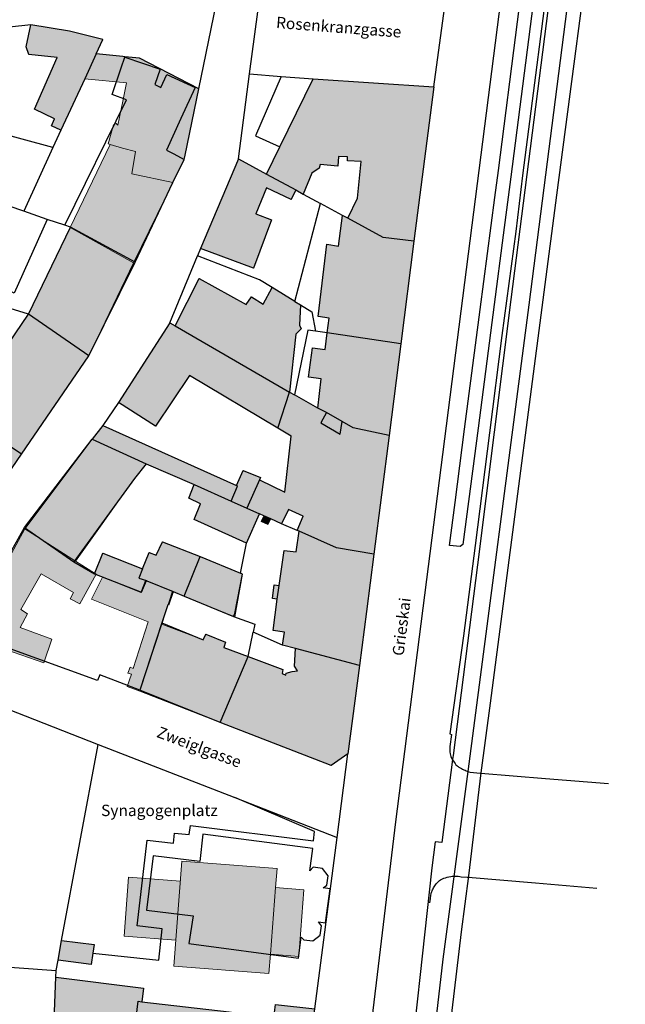
# Model space of a CAD drawing. Extents: x -69335 to -67727, y 213489 to 215109.
# Drawn here: x -68303 to -68196, y 214264 to 214437 of the extents above; entities that cross this region are included whole.
import ezdxf

# ---------------------------------------------------------------- set-up
doc = ezdxf.new("R2010")
doc.units = 0
doc.header["$MEASUREMENT"] = 0
doc.layers.add('__gebietsgrenze', color=1, linetype='CONTINUOUS', lineweight=30)
for name, color, linetype in [('GG', 7, 'CONTINUOUS'), ('HG', 1, 'CONTINUOUS'), ('NG', 3, 'CONTINUOUS'), ('SB', 150, 'CONTINUOUS'), ('SG', 150, 'CONTINUOUS')]:
    doc.layers.add(name, color=color, linetype=linetype)
doc.layers.add('gp_line', color=7, linetype='CONTINUOUS', lineweight=9, true_color=0xb4b7b9)
doc.layers.add('gp_schr', color=7, linetype='CONTINUOUS', lineweight=9, true_color=0xb4b7b9)
doc.styles.add('NORM', font='romans.shx', dxfattribs={"oblique": 15})

msp = doc.modelspace()

# ---------------------------------------------------------------- hatches: boundary and pattern name
at = {"layer": 'gp_schr', "true_color": 0xb4b7b9}
for points in [[(-68295.47987, 214417.3901), (-68291.24989, 214426.40011), (-68288.11976, 214433.33004), (-68293.96986, 214434.80001), (-68300.77968, 214435.90011), (-68301.55995, 214432.04), (-68301.07997, 214430.71017), (-68296.12001, 214430.15011), (-68300.12001, 214421.10006), (-68296.57997, 214419.43014), (-68297.15004, 214418.18014)], [(-68275.82972, 214408.25021), (-68273.83973, 214412.2402), (-68273.62977, 214413.00998), (-68271.25966, 214424.66012), (-68281.63978, 214430.03), (-68289.26967, 214430.80001), (-68291.24989, 214426.40011), (-68283.96986, 214425.71017), (-68285.4601, 214418.26999), (-68285.77992, 214418.61007), (-68286.2101, 214418.33004), (-68287.20009, 214415.00998), (-68286.8097, 214414.91012), (-68284.62977, 214414.25021), (-68282.38978, 214413.68014), (-68283.01967, 214409.7402), (-68278.108, 214408.72234)], [(-68233.47987, 214397.93014), (-68229.94984, 214425.01999), (-68251.16981, 214426.40011), (-68259.34974, 214409.71017), (-68254.19984, 214406.91012), (-68252.94984, 214406.20016), (-68251.41005, 214409.87008), (-68250.09999, 214410.7402), (-68249.93007, 214411.37008), (-68246.83998, 214411.11007), (-68246.70009, 214412.75998), (-68245.13002, 214412.71017), (-68245.16005, 214412.03), (-68242.7201, 214411.88009), (-68243.37001, 214405.47018), (-68245.08973, 214401.93014), (-68238.89979, 214398.59005), (-68235.74989, 214398.20653)], [(-68282.69984, 214394.10006), (-68275.82972, 214408.25021), (-68283.01967, 214409.7402), (-68282.38978, 214413.68014), (-68284.62977, 214414.25021), (-68286.8097, 214414.91012), (-68293.84974, 214400.32003)], [(-68261.65004, 214393.15011), (-68258.48011, 214401.6401), (-68261.2201, 214402.71017), (-68259.36, 214407.28), (-68255.0099, 214405.22018), (-68254.19984, 214406.91012), (-68264.29969, 214412.38009), (-68270.92982, 214396.62008)], [(-68235.74989, 214379.90011), (-68233.47987, 214397.93014), (-68238.89979, 214398.59005), (-68245.98988, 214402.41012), (-68246.7201, 214397.03), (-68248.78993, 214397.3901), (-68250.29994, 214384.71017), (-68248.38002, 214384.37008), (-68248.71986, 214381.81002), (-68243.456, 214381.03488)], [(-68290.58973, 214377.81002), (-68282.69984, 214394.10006), (-68293.84974, 214400.32003), (-68301.16981, 214385.12008), (-68293.84974, 214380.06245)], [(-68255.32972, 214371.42013), (-68254.19008, 214381.58004), (-68253.2599, 214382.51999), (-68253.54994, 214383.17013), (-68253.4098, 214386.72018), (-68254.38978, 214387.35006), (-68258.35975, 214389.76999), (-68259.94008, 214386.86007), (-68261.99989, 214388.12008), (-68262.92006, 214386.78), (-68271.17006, 214391.38009), (-68275.41981, 214383.05001), (-68272.73988, 214381.49863)], [(-68302.41981, 214360.51999), (-68290.58973, 214377.81002), (-68301.16981, 214385.12008), (-68313.01967, 214367.67013)], [(-68240.50966, 214342.97018), (-68237.79969, 214363.76999), (-68244.16981, 214365.11007), (-68246.08973, 214366.25998), (-68248.83973, 214367.82003), (-68250.35975, 214368.60006), (-68255.32972, 214371.42013), (-68275.41981, 214383.05001), (-68276.33973, 214383.55001), (-68285.35975, 214369.58004), (-68278.87001, 214365.41012), (-68272.86, 214374.30001), (-68255.02992, 214363.65011), (-68256.13002, 214353.83004), (-68260.56971, 214356.03), (-68260.39979, 214356.41012), (-68263.4601, 214357.63009), (-68264.64979, 214355.01999), (-68288.10975, 214365.53), (-68289.99989, 214363.13009), (-68280.47987, 214358.83004), (-68269.99496, 214354.22987), (-68264.50736, 214351.78), (-68262.81971, 214351.04), (-68260.28993, 214349.88446), (-68259.85975, 214349.71017), (-68258.59974, 214349.17013), (-68256.72987, 214348.29), (-68255.49012, 214350.82003), (-68252.92006, 214349.60006), (-68253.96986, 214347.12008), (-68247.07972, 214344.09005), (-68241.78968, 214343.18836)], [(-68237.79969, 214363.76999), (-68235.74989, 214379.90011), (-68248.71986, 214381.81002), (-68249.03993, 214378.91012), (-68251.30995, 214379.20016), (-68251.9601, 214374.06002), (-68249.77992, 214373.73019), (-68250.35975, 214368.60006), (-68248.83973, 214367.82003), (-68246.08973, 214366.25998), (-68244.16981, 214365.11007), (-68243.456, 214364.95991)], [(-68314.13978, 214343.3901), (-68302.41981, 214360.51999), (-68313.01967, 214367.67013), (-68313.42982, 214368.00021), (-68321.8097, 214355.92013), (-68323.45985, 214353.40011), (-68322.67982, 214352.8901), (-68324.37977, 214350.29), (-68321.16277, 214348.12232)], [(-68292.89298, 214341.7256), (-68282.30939, 214356.52774), (-68280.47987, 214358.83004), (-68289.99989, 214363.13009), (-68301.77968, 214347.38009)], [(-68262.89979, 214344.8901), (-68260.59974, 214350.00998), (-68262.88269, 214351.06762), (-68265.57972, 214352.25021), (-68272.06971, 214355.16012), (-68273.02992, 214352.79), (-68270.98011, 214351.78), (-68272.08998, 214349.01999)], [(-68259.11, 214348.16012), (-68258.59974, 214349.17013), (-68259.85975, 214349.71017), (-68260.28993, 214348.67013)], [(-68298.47987, 214323.84005), (-68297.07997, 214328.00021), (-68302.59999, 214330.05001), (-68301.32997, 214332.46017), (-68302.51967, 214333.23019), (-68298.91005, 214339.51999), (-68293.24989, 214336.19015), (-68293.84999, 214335.10006), (-68292.16005, 214334.21017), (-68289.26967, 214339.42013), (-68301.77968, 214347.38009), (-68311.18983, 214330.50021), (-68305.85975, 214327.30001), (-68305.22987, 214326.23019)], [(-68243.04969, 214323.40011), (-68241.78968, 214332.8901), (-68240.50966, 214342.97018), (-68247.07972, 214344.09005), (-68253.62977, 214346.97018), (-68254.18007, 214343.36007), (-68256.2599, 214343.58004), (-68257.1598, 214337.45016), (-68258.0099, 214337.59005), (-68258.30995, 214335.16012), (-68257.48988, 214335.05001), (-68258.18007, 214329.53), (-68256.23011, 214329.2402), (-68256.52968, 214326.97018), (-68243.456, 214323.50766)], [(-68264.93983, 214331.95016), (-68263.59974, 214339.41012), (-68263.9098, 214339.60006), (-68272.08998, 214342.94754), (-68277.63002, 214345.1401), (-68278.73011, 214342.79), (-68279.9601, 214343.25021), (-68281.11976, 214340.35006), (-68288.07997, 214343.13009), (-68289.58291, 214339.61944), (-68289.26967, 214339.42013), (-68288.14979, 214338.94015), (-68281.42982, 214336.21017), (-68280.59974, 214338.31002), (-68275.31607, 214336.21017), (-68273.8097, 214335.58004)], [(-68281.59974, 214318.90011), (-68277.73988, 214330.65011), (-68275.88978, 214336.45016), (-68280.59974, 214338.31002), (-68281.42982, 214336.21017), (-68288.14979, 214338.94015), (-68290.11, 214335.05001), (-68280.16005, 214331.06002), (-68282.7599, 214322.88009), (-68283.28993, 214323.13009), (-68283.70009, 214322.03), (-68283.08998, 214321.86007), (-68283.8097, 214319.7402), (-68282.30939, 214319.16987)], [(-68267.49989, 214313.3901), (-68262.56971, 214324.96017), (-68266.82997, 214326.58004), (-68266.53993, 214327.51999), (-68270.01991, 214328.93014), (-68270.48011, 214327.92013), (-68277.73988, 214330.65011), (-68281.59974, 214318.90011), (-68277.73988, 214317.39173)], [(-68248.02968, 214305.82003), (-68245.04969, 214307.88009), (-68243.04969, 214323.40011), (-68254.26967, 214326.37008), (-68254.45009, 214323.30001), (-68253.94008, 214322.45016), (-68254.86, 214322.33004), (-68255.90004, 214322.08004), (-68255.95009, 214321.72018), (-68256.63002, 214322.00998), (-68256.49012, 214322.67013), (-68262.56971, 214324.96017), (-68267.49989, 214313.3901), (-68262.56971, 214311.47323)], [(-68258.9303, 214269.29793), (-68257.50905, 214287.77424), (-68274.22376, 214289.05999), (-68275.64501, 214270.58368)], [(-68275.29256, 214275.16548), (-68274.49465, 214285.53843), (-68283.58614, 214286.23777), (-68284.38406, 214275.86482), (-68275.64501, 214275.19259)], [(-68253.69101, 214272.30708), (-68252.78947, 214284.02704), (-68257.76783, 214284.41), (-68258.66937, 214272.69003)], [(-68290.18007, 214270.8901), (-68289.64003, 214274.3901), (-68295.34974, 214275.12008), (-68295.96986, 214271.68014)], [(-68252.8097, 214248.1401), (-68250.85975, 214263.09005), (-68257.77992, 214263.84005), (-68258.08998, 214261.50021), (-68265.93983, 214262.57003), (-68281.26967, 214264.35006), (-68280.99012, 214266.71017), (-68296.34974, 214268.68014), (-68297.07972, 214251.20016), (-68293.99989, 214250.9902), (-68282.94984, 214250.29), (-68282.58973, 214254.03), (-68279.68983, 214253.65011), (-68280.03968, 214250.06002), (-68271.52968, 214249.45016), (-68271.27968, 214252.62008), (-68267.18983, 214252.11007), (-68267.50966, 214249.18014), (-68266.72987, 214249.17013)]]:
    msp.add_hatch(color=9, dxfattribs=at).paths.add_polyline_path(points, flags=0)

# ---------------------------------------------------------------- linework, layer by layer
at = {"layer": '__gebietsgrenze'}
msp.add_lwpolyline([(-68206.41467, 214532.55245), (-68236.68657, 214295.95158), (-68253.44295, 214156.54657)], dxfattribs=at)
at = {"layer": 'GG'}
for points in [[(-68196.346, 214500), (-68201.25, 214460.64), (-68208.46, 214405.99), (-68220.06, 214316.81), (-68221.72, 214304.55), (-68223.89, 214286.48), (-68225.19, 214276.65), (-68234.54, 214197.67), (-68240.17, 214149.74), (-68243.74, 214119.74), (-68246.15, 214090.4), (-68248.98, 214056.21), (-68250.26, 214017.74), (-68249.675, 214000)], [(-68203.222, 214500), (-68203.743, 214491.686), (-68203.81, 214490.62), (-68209.28, 214443.53), (-68216.43, 214387.65), (-68222.29, 214341.1), (-68226.6, 214307.59), (-68226.694, 214306.867), (-68228.58, 214292.29), (-68229.76, 214292.44), (-68230.31, 214287.84), (-68234.98, 214245.58), (-68240.11, 214198.52)], [(-68198.79, 214500), (-68213.29, 214386.72), (-68224.03, 214304.8), (-68228.42, 214271.8), (-68236.9, 214198.24)], [(-68271.26, 214424.66), (-68267.77, 214441.53)], [(-68262.34, 214427.31), (-68260.49, 214441.28)], [(-68229.95, 214425.02), (-68228.08, 214438.78)], [(-68289.27, 214430.8), (-68288.12, 214433.33), (-68293.97, 214434.8), (-68300.78, 214435.9), (-68304.49, 214435.52), (-68307.79, 214435.43)], [(-68289.27, 214430.8), (-68291.25, 214426.4), (-68295.48, 214417.39), (-68296.9, 214414.34)], [(-68271.26, 214424.66), (-68281.64, 214430.03), (-68284.218, 214430.29), (-68284.566, 214430.325), (-68289.27, 214430.8)], [(-68264.3, 214412.38), (-68262.34, 214427.31)], [(-68262.34, 214427.31), (-68256.808, 214426.859), (-68251.17, 214426.4)], [(-68259.35, 214409.71), (-68257.017, 214414.471), (-68251.17, 214426.4)], [(-68251.17, 214426.4), (-68229.95, 214425.02)], [(-68282.4, 214394.258), (-68275.83, 214408.25), (-68273.84, 214412.24), (-68273.63, 214413.01), (-68271.26, 214424.66)], [(-68229.95, 214425.02), (-68233.48, 214397.93)], [(-68296.9, 214414.34), (-68307.09, 214417.09)], [(-68296.9, 214414.34), (-68302, 214403.16)], [(-68264.3, 214412.38), (-68270.93, 214396.62), (-68271.47, 214395.35)], [(-68264.3, 214412.38), (-68259.35, 214409.71)], [(-68259.35, 214409.71), (-68254.2, 214406.91), (-68252.95, 214406.2), (-68249.85, 214404.51)], [(-68302, 214403.16), (-68309.429, 214405.691)], [(-68297.86, 214401.75), (-68302, 214403.16)], [(-68254.39, 214387.35), (-68249.85, 214404.51)], [(-68233.48, 214397.93), (-68238.9, 214398.59), (-68245.09, 214401.93), (-68245.99, 214402.41), (-68249.85, 214404.51)], [(-68297.86, 214401.75), (-68303.68, 214388.8), (-68305.66, 214389.85), (-68306.92, 214386.83)], [(-68282.4, 214394.258), (-68293.811, 214400.389), (-68294.804, 214400.723), (-68297.86, 214401.75)], [(-68233.48, 214397.93), (-68235.75, 214379.9)], [(-68276.34, 214383.55), (-68271.47, 214395.35)], [(-68254.39, 214387.35), (-68258.36, 214389.77), (-68260.6, 214391.13), (-68271.47, 214395.35)], [(-68290.59, 214377.81), (-68282.4, 214394.258)], [(-68290.59, 214377.81), (-68301.17, 214385.12), (-68306.92, 214386.83)], [(-68254.39, 214387.35), (-68253.41, 214386.72), (-68251.41, 214385.5), (-68250.77, 214382.13)], [(-68276.34, 214383.55), (-68285.36, 214369.58), (-68288.11, 214365.53), (-68290, 214363.13)], [(-68276.34, 214383.55), (-68275.42, 214383.05), (-68255.33, 214371.42), (-68254.45, 214370.95)], [(-68250.77, 214382.13), (-68252.13, 214382.31), (-68254.45, 214370.95)], [(-68235.75, 214379.9), (-68248.72, 214381.81), (-68250.77, 214382.13)], [(-68235.75, 214379.9), (-68237.8, 214363.77)], [(-68302.42, 214360.52), (-68290.59, 214377.81)], [(-68302.42, 214360.52), (-68313.02, 214367.67), (-68313.43, 214368), (-68316.127, 214369.83), (-68319.59, 214372.18)], [(-68237.8, 214363.77), (-68244.17, 214365.11), (-68246.09, 214366.26), (-68248.84, 214367.82), (-68250.36, 214368.6), (-68254.45, 214370.95)], [(-68237.8, 214363.77), (-68240.51, 214342.97)], [(-68301.85, 214347.66), (-68290, 214363.13)], [(-68290, 214363.13), (-68280.48, 214358.83), (-68272.07, 214355.16), (-68265.58, 214352.25), (-68262.82, 214351.04), (-68260.6, 214350.01)], [(-68314.14, 214343.39), (-68302.42, 214360.52)], [(-68265.15, 214332.01), (-68264.92, 214332.56), (-68263.6, 214339.41), (-68263.91, 214339.6), (-68262.9, 214344.89), (-68260.6, 214350.01)], [(-68240.51, 214342.97), (-68247.08, 214344.09), (-68253.63, 214346.97), (-68253.97, 214347.12), (-68256.73, 214348.29), (-68258.6, 214349.17), (-68259.86, 214349.71), (-68260.6, 214350.01)], [(-68311.34, 214330.76), (-68301.85, 214347.66)], [(-68301.85, 214347.66), (-68293.23, 214341.61), (-68289.59, 214339.47), (-68281.34, 214336.26), (-68280.44, 214338.32), (-68280.37, 214338.29), (-68275.78, 214336.4)], [(-68240.51, 214342.97), (-68241.79, 214332.89), (-68243.05, 214323.4)], [(-68275.78, 214336.4), (-68276.56, 214334.02), (-68276.7, 214334.06), (-68277.74, 214330.88), (-68281.61, 214319.05)], [(-68275.78, 214336.4), (-68273.81, 214335.58), (-68265.15, 214332.01)], [(-68281.61, 214319.05), (-68288.62, 214321.78), (-68289.02, 214320.76), (-68305.02, 214326.56), (-68305.93, 214327.68), (-68311.34, 214330.76)], [(-68265.15, 214332.01), (-68261.44, 214330.67), (-68261.73, 214329.24)], [(-68267.5, 214313.39), (-68262.57, 214324.96), (-68261.73, 214329.24)], [(-68243.05, 214323.4), (-68254.27, 214326.37), (-68256.53, 214326.97), (-68261.73, 214329.24)], [(-68243.05, 214323.4), (-68245.05, 214307.88)], [(-68315.98, 214320.12), (-68288.94, 214309.52)], [(-68267.5, 214313.39), (-68281.61, 214319.05)], [(-68245.05, 214307.88), (-68248.03, 214305.82), (-68267.5, 214313.39)], [(-68296.29, 214269.83), (-68295.97, 214271.68), (-68295.35, 214275.12), (-68288.94, 214309.52)], [(-68288.94, 214309.52), (-68264.953, 214300.213), (-68246.93, 214293.22)], [(-68246.93, 214293.22), (-68245.05, 214307.88)], [(-68252.81, 214248.14), (-68250.86, 214263.09), (-68246.93, 214293.22)], [(-68318.69, 214271.45), (-68318.34, 214271.44), (-68296.29, 214269.83)], [(-68297.08, 214251.2), (-68296.79, 214258.05), (-68296.35, 214268.68), (-68296.29, 214269.83)]]:
    msp.add_lwpolyline(points, dxfattribs=at)
at = {"layer": 'gp_line', "color": 9, "true_color": 0xb4b7b9}
for p, q in [((-68300.77968, 214435.90011), (-68301.55995, 214432.04)), ((-68293.96986, 214434.80001), (-68300.77968, 214435.90011)), ((-68288.11976, 214433.33004), (-68293.96986, 214434.80001)), ((-68289.26967, 214430.80001), (-68288.11976, 214433.33004)), ((-68301.55995, 214432.04), (-68301.07997, 214430.71017)), ((-68301.07997, 214430.71017), (-68296.12001, 214430.15011)), ((-68291.24989, 214426.40011), (-68289.26967, 214430.80001)), ((-68281.63978, 214430.03), (-68289.26967, 214430.80001)), ((-68296.12001, 214430.15011), (-68300.12001, 214421.10006)), ((-68271.25966, 214424.66012), (-68281.63978, 214430.03)), ((-68295.47987, 214417.3901), (-68291.24989, 214426.40011)), ((-68291.24989, 214426.40011), (-68283.96986, 214425.71017)), ((-68283.96986, 214425.71017), (-68284.60975, 214422.50021)), ((-68251.16981, 214426.40011), (-68259.34974, 214409.71017)), ((-68229.94984, 214425.01999), (-68251.16981, 214426.40011)), ((-68273.62977, 214413.00998), (-68271.25966, 214424.66012)), ((-68233.47987, 214397.93014), (-68229.94984, 214425.01999)), ((-68284.60975, 214422.50021), (-68285.4601, 214418.26999)), ((-68300.12001, 214421.10006), (-68296.57997, 214419.43014)), ((-68296.57997, 214419.43014), (-68297.15004, 214418.18014)), ((-68285.77992, 214418.61007), (-68286.2101, 214418.33004)), ((-68285.4601, 214418.26999), (-68285.77992, 214418.61007)), ((-68297.15004, 214418.18014), (-68295.47987, 214417.3901)), ((-68286.2101, 214418.33004), (-68287.20009, 214415.00998)), ((-68286.8097, 214414.91012), (-68293.84974, 214400.32003)), ((-68287.20009, 214415.00998), (-68286.8097, 214414.91012)), ((-68286.8097, 214414.91012), (-68284.62977, 214414.25021)), ((-68284.62977, 214414.25021), (-68282.38978, 214413.68014)), ((-68282.38978, 214413.68014), (-68283.01967, 214409.7402)), ((-68275.82972, 214408.25021), (-68273.83973, 214412.2402)), ((-68273.83973, 214412.2402), (-68273.62977, 214413.00998)), ((-68264.29969, 214412.38009), (-68270.92982, 214396.62008)), ((-68259.34974, 214409.71017), (-68264.29969, 214412.38009)), ((-68246.83998, 214411.11007), (-68246.70009, 214412.75998)), ((-68246.70009, 214412.75998), (-68245.13002, 214412.71017)), ((-68245.13002, 214412.71017), (-68245.16005, 214412.03)), ((-68245.16005, 214412.03), (-68242.7201, 214411.88009)), ((-68242.7201, 214411.88009), (-68243.37001, 214405.47018)), ((-68252.94984, 214406.20016), (-68251.41005, 214409.87008)), ((-68251.41005, 214409.87008), (-68250.09999, 214410.7402)), ((-68250.09999, 214410.7402), (-68249.93007, 214411.37008)), ((-68249.93007, 214411.37008), (-68246.83998, 214411.11007)), ((-68283.01967, 214409.7402), (-68275.82972, 214408.25021)), ((-68282.69984, 214394.10006), (-68275.82972, 214408.25021)), ((-68254.19984, 214406.91012), (-68259.34974, 214409.71017)), ((-68261.2201, 214402.71017), (-68259.36, 214407.28)), ((-68259.36, 214407.28), (-68255.0099, 214405.22018)), ((-68255.0099, 214405.22018), (-68254.19984, 214406.91012)), ((-68254.19984, 214406.91012), (-68252.94984, 214406.20016)), ((-68243.37001, 214405.47018), (-68245.08973, 214401.93014)), ((-68261.65004, 214393.15011), (-68258.48011, 214401.6401)), ((-68258.48011, 214401.6401), (-68261.2201, 214402.71017)), ((-68245.98988, 214402.41012), (-68246.7201, 214397.03)), ((-68245.08973, 214401.93014), (-68245.98988, 214402.41012)), ((-68238.89979, 214398.59005), (-68245.08973, 214401.93014)), ((-68293.84974, 214400.32003), (-68301.16981, 214385.12008)), ((-68293.84974, 214400.32003), (-68282.69984, 214394.10006)), ((-68233.47987, 214397.93014), (-68238.89979, 214398.59005)), ((-68235.74989, 214379.90011), (-68233.47987, 214397.93014)), ((-68270.92982, 214396.62008), (-68261.65004, 214393.15011)), ((-68248.78993, 214397.3901), (-68250.29994, 214384.71017)), ((-68246.7201, 214397.03), (-68248.78993, 214397.3901)), ((-68290.58973, 214377.81002), (-68282.69984, 214394.10006)), ((-68271.17006, 214391.38009), (-68275.41981, 214383.05001)), ((-68262.92006, 214386.78), (-68271.17006, 214391.38009)), ((-68258.35975, 214389.76999), (-68259.94008, 214386.86007)), ((-68254.38978, 214387.35006), (-68258.35975, 214389.76999)), ((-68261.99989, 214388.12008), (-68262.92006, 214386.78)), ((-68259.94008, 214386.86007), (-68261.99989, 214388.12008)), ((-68253.4098, 214386.72018), (-68254.38978, 214387.35006)), ((-68253.54994, 214383.17013), (-68253.4098, 214386.72018)), ((-68301.16981, 214385.12008), (-68313.01967, 214367.67013)), ((-68301.16981, 214385.12008), (-68290.58973, 214377.81002)), ((-68250.29994, 214384.71017), (-68248.38002, 214384.37008)), ((-68248.38002, 214384.37008), (-68248.71986, 214381.81002)), ((-68276.33973, 214383.55001), (-68285.35975, 214369.58004)), ((-68275.41981, 214383.05001), (-68276.33973, 214383.55001)), ((-68275.41981, 214383.05001), (-68255.32972, 214371.42013)), ((-68254.19008, 214381.58004), (-68253.2599, 214382.51999)), ((-68253.2599, 214382.51999), (-68253.54994, 214383.17013)), ((-68255.32972, 214371.42013), (-68254.19008, 214381.58004)), ((-68248.71986, 214381.81002), (-68249.03993, 214378.91012)), ((-68235.74989, 214379.90011), (-68248.71986, 214381.81002)), ((-68251.30995, 214379.20016), (-68251.9601, 214374.06002)), ((-68249.03993, 214378.91012), (-68251.30995, 214379.20016)), ((-68237.79969, 214363.76999), (-68235.74989, 214379.90011)), ((-68302.41981, 214360.51999), (-68290.58973, 214377.81002)), ((-68278.87001, 214365.41012), (-68272.86, 214374.30001)), ((-68272.86, 214374.30001), (-68257.39979, 214365.07003)), ((-68251.9601, 214374.06002), (-68249.77992, 214373.73019)), ((-68249.77992, 214373.73019), (-68250.35975, 214368.60006)), ((-68250.35975, 214368.60006), (-68255.32972, 214371.42013)), ((-68285.35975, 214369.58004), (-68278.87001, 214365.41012)), ((-68248.83973, 214367.82003), (-68250.35975, 214368.60006)), ((-68313.01967, 214367.67013), (-68302.41981, 214360.51999)), ((-68246.08973, 214366.25998), (-68248.83973, 214367.82003)), ((-68288.10975, 214365.53), (-68289.99989, 214363.13009)), ((-68264.64979, 214355.01999), (-68288.10975, 214365.53)), ((-68257.39979, 214365.07003), (-68255.02992, 214363.65011)), ((-68244.16981, 214365.11007), (-68246.08973, 214366.25998)), ((-68237.79969, 214363.76999), (-68244.16981, 214365.11007)), ((-68255.02992, 214363.65011), (-68256.13002, 214353.83004)), ((-68240.50966, 214342.97018), (-68237.79969, 214363.76999)), ((-68289.99989, 214363.13009), (-68301.77968, 214347.38009)), ((-68280.47987, 214358.83004), (-68289.99989, 214363.13009)), ((-68314.13978, 214343.3901), (-68302.41981, 214360.51999)), ((-68282.52992, 214356.25021), (-68280.47987, 214358.83004)), ((-68280.47987, 214358.83004), (-68272.06971, 214355.16012)), ((-68292.89298, 214341.7256), (-68282.52992, 214356.25021)), ((-68263.4601, 214357.63009), (-68264.64979, 214355.01999)), ((-68260.39979, 214356.41012), (-68263.4601, 214357.63009)), ((-68260.56971, 214356.03), (-68260.39979, 214356.41012)), ((-68272.06971, 214355.16012), (-68273.02992, 214352.79)), ((-68265.57972, 214352.25021), (-68272.06971, 214355.16012)), ((-68256.13002, 214353.83004), (-68260.56971, 214356.03)), ((-68273.02992, 214352.79), (-68270.98011, 214351.78)), ((-68270.98011, 214351.78), (-68272.08998, 214349.01999)), ((-68262.81971, 214351.04), (-68265.57972, 214352.25021)), ((-68262.89979, 214344.8901), (-68260.59974, 214350.00998)), ((-68260.59974, 214350.00998), (-68262.81971, 214351.04)), ((-68260.59974, 214350.00998), (-68259.85975, 214349.71017)), ((-68259.85975, 214349.71017), (-68260.28993, 214348.67013)), ((-68258.59974, 214349.17013), (-68259.85975, 214349.71017)), ((-68256.72987, 214348.29), (-68255.49012, 214350.82003)), ((-68255.49012, 214350.82003), (-68252.92006, 214349.60006)), ((-68252.92006, 214349.60006), (-68253.96986, 214347.12008)), ((-68272.08998, 214349.01999), (-68262.89979, 214344.8901)), ((-68260.28993, 214348.67013), (-68259.11, 214348.16012)), ((-68259.11, 214348.16012), (-68258.59974, 214349.17013)), ((-68258.59974, 214349.17013), (-68256.72987, 214348.29)), ((-68301.77968, 214347.38009), (-68311.18983, 214330.50021)), ((-68301.77968, 214347.38009), (-68292.89298, 214341.7256)), ((-68253.62977, 214346.97018), (-68254.18007, 214343.36007)), ((-68253.96986, 214347.12008), (-68253.62977, 214346.97018)), ((-68247.07972, 214344.09005), (-68253.62977, 214346.97018)), ((-68277.63002, 214345.1401), (-68278.73011, 214342.79)), ((-68271.00966, 214342.51999), (-68277.63002, 214345.1401)), ((-68288.07997, 214343.13009), (-68289.58291, 214339.61944)), ((-68281.11976, 214340.35006), (-68288.07997, 214343.13009)), ((-68279.9601, 214343.25021), (-68281.11976, 214340.35006)), ((-68278.73011, 214342.79), (-68279.9601, 214343.25021)), ((-68263.9098, 214339.60006), (-68271.00966, 214342.51999)), ((-68256.2599, 214343.58004), (-68257.1598, 214337.45016)), ((-68254.18007, 214343.36007), (-68256.2599, 214343.58004)), ((-68240.50966, 214342.97018), (-68247.07972, 214344.09005)), ((-68241.78968, 214332.8901), (-68240.50966, 214342.97018)), ((-68289.58291, 214339.61944), (-68292.89298, 214341.7256)), ((-68302.51967, 214333.23019), (-68298.91005, 214339.51999)), ((-68298.91005, 214339.51999), (-68293.24989, 214336.19015)), ((-68292.16005, 214334.21017), (-68289.26967, 214339.42013)), ((-68289.58291, 214339.61944), (-68289.26967, 214339.42013)), ((-68289.26967, 214339.42013), (-68288.14979, 214338.94015)), ((-68264.93983, 214331.95016), (-68263.59974, 214339.41012)), ((-68263.59974, 214339.41012), (-68263.9098, 214339.60006)), ((-68288.14979, 214338.94015), (-68290.11, 214335.05001)), ((-68281.42982, 214336.21017), (-68288.14979, 214338.94015)), ((-68280.59974, 214338.31002), (-68281.42982, 214336.21017)), ((-68275.88978, 214336.45016), (-68280.59974, 214338.31002)), ((-68258.0099, 214337.59005), (-68258.30995, 214335.16012)), ((-68257.1598, 214337.45016), (-68258.0099, 214337.59005)), ((-68293.24989, 214336.19015), (-68293.84999, 214335.10006)), ((-68277.73988, 214330.65011), (-68275.88978, 214336.45016)), ((-68275.88978, 214336.45016), (-68273.8097, 214335.58004)), ((-68273.8097, 214335.58004), (-68264.93983, 214331.95016)), ((-68293.84999, 214335.10006), (-68292.16005, 214334.21017)), ((-68290.11, 214335.05001), (-68280.16005, 214331.06002)), ((-68258.30995, 214335.16012), (-68257.48988, 214335.05001)), ((-68257.48988, 214335.05001), (-68258.18007, 214329.53)), ((-68302.59999, 214330.05001), (-68301.32997, 214332.46017)), ((-68301.32997, 214332.46017), (-68302.51967, 214333.23019)), ((-68243.04969, 214323.40011), (-68241.78968, 214332.8901)), ((-68280.16005, 214331.06002), (-68282.7599, 214322.88009)), ((-68281.59974, 214318.90011), (-68277.73988, 214330.65011)), ((-68270.48011, 214327.92013), (-68277.73988, 214330.65011)), ((-68297.07997, 214328.00021), (-68302.59999, 214330.05001)), ((-68270.01991, 214328.93014), (-68270.48011, 214327.92013)), ((-68266.53993, 214327.51999), (-68270.01991, 214328.93014)), ((-68258.18007, 214329.53), (-68256.23011, 214329.2402)), ((-68256.23011, 214329.2402), (-68256.52968, 214326.97018)), ((-68298.47987, 214323.84005), (-68297.07997, 214328.00021)), ((-68266.82997, 214326.58004), (-68266.53993, 214327.51999)), ((-68256.52968, 214326.97018), (-68254.26967, 214326.37008)), ((-68305.22987, 214326.23019), (-68298.47987, 214323.84005)), ((-68262.56971, 214324.96017), (-68266.82997, 214326.58004)), ((-68254.26967, 214326.37008), (-68254.45009, 214323.30001)), ((-68243.04969, 214323.40011), (-68254.26967, 214326.37008)), ((-68267.49989, 214313.3901), (-68262.56971, 214324.96017)), ((-68256.49012, 214322.67013), (-68262.56971, 214324.96017)), ((-68245.04969, 214307.88009), (-68243.04969, 214323.40011)), ((-68283.08998, 214321.86007), (-68283.8097, 214319.7402)), ((-68283.28993, 214323.13009), (-68283.70009, 214322.03)), ((-68283.70009, 214322.03), (-68283.08998, 214321.86007)), ((-68282.7599, 214322.88009), (-68283.28993, 214323.13009)), ((-68256.63002, 214322.00998), (-68256.49012, 214322.67013)), ((-68255.95009, 214321.72018), (-68256.63002, 214322.00998)), ((-68255.90004, 214322.08004), (-68255.95009, 214321.72018)), ((-68254.86, 214322.33004), (-68255.90004, 214322.08004)), ((-68253.94008, 214322.45016), (-68254.86, 214322.33004)), ((-68254.45009, 214323.30001), (-68253.94008, 214322.45016)), ((-68283.8097, 214319.7402), (-68281.59974, 214318.90011)), ((-68281.59974, 214318.90011), (-68267.49989, 214313.3901)), ((-68267.49989, 214313.3901), (-68248.02968, 214305.82003)), ((-68248.02968, 214305.82003), (-68245.04969, 214307.88009)), ((-68274.22376, 214289.05999), (-68275.64501, 214270.58368)), ((-68257.50905, 214287.77424), (-68274.22376, 214289.05999)), ((-68257.76783, 214284.41), (-68257.50905, 214287.77424)), ((-68283.58614, 214286.23777), (-68284.38406, 214275.86482)), ((-68274.49465, 214285.53843), (-68283.58614, 214286.23777)), ((-68257.76783, 214284.41), (-68258.66937, 214272.69003)), ((-68252.78947, 214284.02704), (-68257.76783, 214284.41)), ((-68253.69101, 214272.30708), (-68252.78947, 214284.02704)), ((-68295.34974, 214275.12008), (-68295.96986, 214271.68014)), ((-68289.64003, 214274.3901), (-68295.34974, 214275.12008)), ((-68284.38406, 214275.86482), (-68275.29256, 214275.16548)), ((-68290.18007, 214270.8901), (-68289.64003, 214274.3901)), ((-68295.96986, 214271.68014), (-68290.18007, 214270.8901)), ((-68258.9303, 214269.29793), (-68258.66937, 214272.69003)), ((-68258.66937, 214272.69003), (-68253.69101, 214272.30708)), ((-68275.64501, 214270.58368), (-68258.9303, 214269.29793)), ((-68296.34974, 214268.68014), (-68296.78968, 214258.05001)), ((-68280.99012, 214266.71017), (-68296.34974, 214268.68014)), ((-68281.26967, 214264.35006), (-68280.99012, 214266.71017)), ((-68265.93983, 214262.57003), (-68281.26967, 214264.35006))]:
    msp.add_line(p, q, dxfattribs=at)
at = {"layer": 'HG'}
for points in [[(-68295.48, 214417.39), (-68297.15, 214418.18), (-68296.58, 214419.43), (-68300.12, 214421.1), (-68296.12, 214430.15), (-68301.08, 214430.71), (-68301.56, 214432.04), (-68300.78, 214435.9)], [(-68294.804, 214400.723), (-68283.943, 214422.728), (-68286.469, 214423.682), (-68284.879, 214428.343), (-68284.235, 214430.231)], [(-68284.235, 214430.231), (-68278.063, 214428.126), (-68278.993, 214425.447), (-68277.896, 214424.917), (-68276.855, 214427.19), (-68271.909, 214424.927), (-68274.393, 214419.465), (-68276.92, 214413.907), (-68275.643, 214413.262), (-68273.84, 214412.24)], [(-68245.09, 214401.93), (-68243.37, 214405.47), (-68242.72, 214411.88), (-68245.16, 214412.03), (-68245.13, 214412.71), (-68246.7, 214412.76), (-68246.84, 214411.11), (-68249.93, 214411.37), (-68250.1, 214410.74), (-68251.41, 214409.87), (-68252.95, 214406.2)], [(-68254.2, 214406.91), (-68255.01, 214405.22), (-68259.36, 214407.28), (-68261.22, 214402.71), (-68258.48, 214401.64), (-68261.65, 214393.15), (-68270.93, 214396.62)], [(-68250.36, 214368.6), (-68249.78, 214373.73), (-68251.96, 214374.06), (-68251.31, 214379.2), (-68249.04, 214378.91), (-68248.72, 214381.81), (-68248.38, 214384.37), (-68250.3, 214384.71), (-68248.79, 214397.39), (-68246.72, 214397.03), (-68245.99, 214402.41)], [(-68313.02, 214367.67), (-68301.17, 214385.12), (-68293.811, 214400.389)], [(-68275.42, 214383.05), (-68271.17, 214391.38), (-68262.92, 214386.78), (-68262, 214388.12), (-68259.94, 214386.86), (-68258.36, 214389.77)], [(-68253.41, 214386.72), (-68253.55, 214383.17), (-68253.26, 214382.52), (-68254.19, 214381.58), (-68255.33, 214371.42)], [(-68288.11, 214365.53), (-68264.65, 214355.02), (-68263.46, 214357.63), (-68260.4, 214356.41), (-68260.57, 214356.03), (-68256.13, 214353.83), (-68255.03, 214363.65), (-68257.4, 214365.07), (-68272.86, 214374.3), (-68278.87, 214365.41), (-68285.36, 214369.58)], [(-68280.48, 214358.83), (-68282.53, 214356.25), (-68293.23, 214341.61)], [(-68262.9, 214344.89), (-68272.09, 214349.02), (-68270.98, 214351.78), (-68273.03, 214352.79), (-68272.07, 214355.16)], [(-68253.97, 214347.12), (-68252.92, 214349.6), (-68255.49, 214350.82), (-68256.73, 214348.29)], [(-68256.53, 214326.97), (-68256.23, 214329.24), (-68258.18, 214329.53), (-68257.49, 214335.05), (-68258.31, 214335.16), (-68258.01, 214337.59), (-68257.16, 214337.45), (-68256.26, 214343.58), (-68254.18, 214343.36), (-68253.63, 214346.97)], [(-68289.59, 214339.47), (-68288.08, 214343.13), (-68281.12, 214340.35), (-68279.96, 214343.25), (-68278.73, 214342.79), (-68277.63, 214345.14), (-68271.01, 214342.52), (-68263.91, 214339.6)], [(-68277.74, 214330.88), (-68270.48, 214327.92), (-68270.02, 214328.93), (-68266.54, 214327.52), (-68266.83, 214326.58), (-68262.57, 214324.96), (-68256.49, 214322.67), (-68256.63, 214322.01), (-68255.95, 214321.72), (-68255.9, 214322.08), (-68254.86, 214322.33), (-68253.94, 214322.45), (-68254.45, 214323.3), (-68254.27, 214326.37)], [(-68273.02, 214274.58), (-68253.77, 214272.02), (-68253.25, 214275.67), (-68252.81, 214275.22), (-68251.2, 214275.03), (-68249.92, 214276.04), (-68249.69, 214277.67), (-68250.21, 214278.36), (-68248.99, 214278.2), (-68248.21, 214284.17), (-68249.42, 214284.38), (-68248.79, 214284.84), (-68248.55, 214286.48), (-68249.54, 214287.77), (-68251.15, 214287.99), (-68251.74, 214287.35), (-68251.23, 214291.27), (-68270.53, 214293.76), (-68271.09, 214288.98), (-68279.28, 214289.99), (-68280.46, 214280.44), (-68272.27, 214279.43), (-68273.02, 214274.58)], [(-68295.35, 214275.12), (-68289.64, 214274.39), (-68289.872, 214272.886)], [(-68289.872, 214272.886), (-68290.18, 214270.89), (-68295.97, 214271.68)], [(-68296.35, 214268.68), (-68280.99, 214266.71), (-68281.27, 214264.35), (-68265.94, 214262.57), (-68258.09, 214261.5), (-68257.78, 214263.84), (-68250.86, 214263.09)]]:
    msp.add_lwpolyline(points, dxfattribs=at)
at = {"layer": 'NG'}
for points in [[(-68224.56, 214364.89), (-68221.81, 214385.93), (-68219.28, 214405.61), (-68218.63, 214410.32), (-68215.253, 214436.451), (-68214.028, 214446.278), (-68213.333, 214451.954), (-68211.049, 214470.092), (-68208.2, 214491.734), (-68207.622, 214498.614), (-68207.584, 214499.012), (-68205.441, 214498.809), (-68205.825, 214491.89), (-68207.818, 214475.962), (-68211.003, 214451.582), (-68216.48, 214409.22), (-68217.81, 214398.99), (-68219.4, 214386.8), (-68222.17, 214365.09), (-68224.88, 214344.64), (-68225.34, 214344.27), (-68227.194, 214344.489), (-68226.23, 214352.02), (-68224.56, 214364.89)], [(-68203.743, 214491.686), (-68208.955, 214451.515), (-68214.4, 214409.47), (-68215.59, 214399.61), (-68218.02, 214381.38), (-68220.21, 214364.23), (-68222.74, 214344.48), (-68224.77, 214328.61), (-68227.167, 214311.385), (-68226.849, 214311.283), (-68227.164, 214309.185)], [(-68284.235, 214430.231), (-68284.218, 214430.29)], [(-68256.808, 214426.859), (-68261.311, 214416.433), (-68257.017, 214414.471)], [(-68226.73, 214306.927), (-68226.694, 214306.867)], [(-68289.872, 214272.886), (-68278.277, 214271.645), (-68277.672, 214277.18), (-68282.097, 214277.665), (-68280.337, 214292.698), (-68275.701, 214292.193), (-68275.523, 214293.945), (-68272.917, 214293.711), (-68272.74, 214295.301), (-68251.1, 214292.593), (-68250.953, 214294.271), (-68264.953, 214300.213)]]:
    msp.add_lwpolyline(points, dxfattribs=at)
for points in [[(-68227.164, 214309.185, 0.06892986), (-68227.109, 214307.893)], [(-68227.109, 214307.893, 0.09723586), (-68226.73, 214306.927)]]:
    msp.add_lwpolyline(points, format="xyb", dxfattribs=at)
at = {"layer": 'SG'}
for points in [[(-68257.4, 214365.07), (-68255.33, 214371.42)], [(-68248.84, 214367.82), (-68249.83, 214366.04), (-68246.44, 214364.04), (-68246.09, 214366.26)], [(-68265.58, 214352.25), (-68264.43, 214354.92), (-68264.65, 214355.02)], [(-68260.57, 214356.03), (-68262.82, 214351.04)], [(-68273.81, 214335.58), (-68271.01, 214342.52)], [(-68281.12, 214340.35), (-68281.76, 214338.76), (-68280.44, 214338.32)], [(-68257.49, 214335.05), (-68257.16, 214337.45)], [(-68226.694, 214306.867), (-68226.671, 214306.831)], [(-68223.568, 214304.649), (-68221.858, 214304.508), (-68221.726, 214304.497), (-68210.345, 214303.561)], [(-68210.34, 214303.56), (-68199.31744, 214302.64877)], [(-68225.17, 214286.305), (-68224.1, 214286.215), (-68223.927, 214286.201), (-68212.138, 214285.215)], [(-68212.14, 214285.21), (-68201.35842, 214284.27998)], [(-68230.679, 214281.71), (-68230.557, 214282.455)], [(-68282.59, 214254.03), (-68283.13, 214254.15), (-68281.88, 214264.44), (-68281.27, 214264.35)]]:
    msp.add_lwpolyline(points, dxfattribs=at)
for points in [[(-68226.671, 214306.831, 0.02271335), (-68226.082, 214305.977)], [(-68226.082, 214305.977, 0.07918015), (-68225.803, 214305.713)], [(-68225.803, 214305.713, 0.02321719), (-68225.343, 214305.432)], [(-68225.343, 214305.432, 0.01368147), (-68224.5, 214305)], [(-68224.5, 214305, 0.02280262), (-68224.14, 214304.846)], [(-68224.14, 214304.846, 0.01085586), (-68224.029, 214304.805)], [(-68224.029, 214304.805, 0.01233661), (-68223.568, 214304.649)], [(-68229.67, 214284.907, -0.04495398), (-68229.218, 214285.41)], [(-68229.218, 214285.41, -0.04615924), (-68228.679, 214285.825)], [(-68228.679, 214285.825, -0.06558585), (-68228.24, 214286.03)], [(-68228.24, 214286.03, -0.02454828), (-68226.998, 214286.358)], [(-68226.998, 214286.358, -0.03991191), (-68226.474, 214286.425)], [(-68226.474, 214286.425, -0.01663107), (-68226.233, 214286.427)], [(-68226.233, 214286.427, -0.04340185), (-68225.17, 214286.305)], [(-68230.466, 214283.285, -0.06455139), (-68230.29, 214283.815)], [(-68230.29, 214283.815, -0.01710371), (-68229.914, 214284.534)], [(-68229.914, 214284.534, -0.03112786), (-68229.67, 214284.907)], [(-68230.557, 214282.455, -0.04218991), (-68230.466, 214283.285)]]:
    msp.add_lwpolyline(points, format="xyb", dxfattribs=at)

# ---------------------------------------------------------------- texts
at = {"layer": 'SB', "style": 'NORM', "oblique": 15}
for s, rotation, p in [('Rosenkranzgasse', 355.578, (-68257.74, 214435.36)), ('Grieskai', 82.85, (-68235.298, 214324.997)), ('Zweiglgasse', 339.363, (-68278.81, 214310.891))]:
    msp.add_text(s, height=2, rotation=rotation, dxfattribs=at).set_placement(p)
msp.add_text('Synagogenplatz', height=2, dxfattribs=at).set_placement((-68288.414, 214296.955))

doc.saveas('drawing.dxf')
